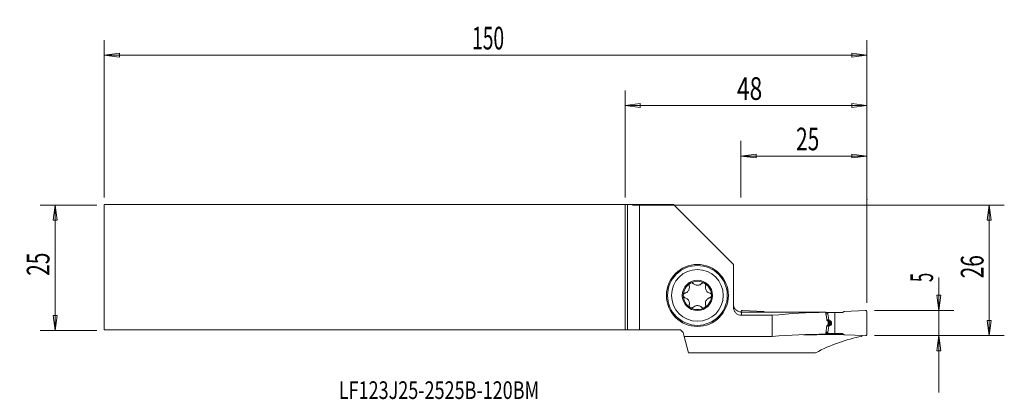
# Model space of a CAD drawing. Units: millimetres. Extents: x -120 to 75, y -26 to 49.
import ezdxf

# ---------------------------------------------------------------- set-up
doc = ezdxf.new("R2010")
doc.units = ezdxf.units.MM
doc.layers.get('0').update_dxf_attribs({"linetype": 'CONTINUOUS'})
for name, color, linetype in [('1', 4, 'CONTINUOUS'), ('2', 7, 'CONTINUOUS'), ('SK1', 4, 'CONTINUOUS'), ('SK2', 7, 'CONTINUOUS'), ('SK6', 5, 'CONTINUOUS')]:
    doc.layers.add(name, color=color, linetype=linetype)
doc.styles.add('iso_b_vert', font='simplex.shx')
doc.dimstyles.get("Standard").update_dxf_attribs({"dimtxt": 0.18, "dimasz": 0.18, "dimexe": 0.18, "dimexo": 0.0625, "dimgap": 0.09, "dimtad": 1, "dimzin": 0, "dimdsep": 52, "dimtxsty": 'Standard', "dimcen": 0.09, "dimadec": 0, "dimazin": 0, "dimtfac": 1, "dimtdec": 4, "dimtofl": 0, "dimtmove": 0, "dimatfit": 3, "dimfxl": 1, "dimtolj": 1, "dimtzin": 0, "dimarcsym": 0})

# ---------------------------------------------------------------- blocks, each defined once
blk = doc.blocks.new('DimnDraft3D1')
at = {"layer": '2', "lineweight": 13}
for p, q in [((62.25, -1.924342), (62.25, -24.6875)), ((61.855043, -5.437501), (62.644957, -5.437499)), ((62.25, -8.4375), (61.855043, -5.437501)), ((62.25, -8.4375), (62.644957, -5.437499)), ((49.5, -8.4375), (65.25, -8.4375)), ((49.5, -13.4375), (65.25, -13.4375)), ((62.25, -13.4375), (61.855043, -16.437501)), ((62.25, -13.4375), (62.644957, -16.437499)), ((62.644957, -16.437499), (61.855043, -16.437501))]:
    blk.add_line(p, q, dxfattribs=at)
at = {"layer": '2', "lineweight": 18, "insert": (61.125, -2.8125), "char_height": 4.5, "attachment_point": 7, "rotation": 90, "line_spacing_factor": 1.084337, "style": 'iso_b_vert'}
blk.add_mtext('\\W0.5404;5', dxfattribs=at)
blk = doc.blocks.new('_CLOSED')
at = {"lineweight": -2}
for p, q in [((-1, 0.166667), (0, 0)), ((-1, 0.166667), (-1, -0.166667)), ((0, 0), (-1, -0.166667)), ((0, 0), (-1, 0))]:
    blk.add_line(p, q, dxfattribs=at)
blk = doc.blocks.new('DimnDraft3D2')
at = {"layer": '2', "lineweight": 13}
for p, q in [((1.5, 12.4375), (75.25, 12.4375)), ((72.25, 12.4375), (71.855043, 9.437499)), ((72.25, -13.4375), (72.25, 12.4375)), ((72.25, 12.4375), (72.644957, 9.437501)), ((72.644957, 9.437501), (71.855043, 9.437499)), ((71.855043, -10.437501), (72.644957, -10.437499)), ((72.25, -13.4375), (71.855043, -10.437501)), ((72.25, -13.4375), (72.644957, -10.437499)), ((49.5, -13.4375), (75.25, -13.4375))]:
    blk.add_line(p, q, dxfattribs=at)
at = {"layer": '2', "lineweight": 18, "insert": (71.125, -2.063158), "char_height": 4.5, "attachment_point": 7, "rotation": 90, "line_spacing_factor": 1.084337, "style": 'iso_b_vert'}
blk.add_mtext('\\W0.6740;26', dxfattribs=at)
blk = doc.blocks.new('DimnDraft3D3')
at = {"layer": 'SK2', "lineweight": 13}
for p, q in [((-104.85, 12.4375), (-116.1, 12.4375)), ((-113.1, 12.4375), (-113.494957, 9.437499)), ((-113.1, 12.4375), (-113.1, -12.4375)), ((-113.1, 12.4375), (-112.705043, 9.437501)), ((-112.705043, 9.437501), (-113.494957, 9.437499)), ((-113.494957, -9.437501), (-112.705043, -9.437499)), ((-113.1, -12.4375), (-113.494957, -9.437501)), ((-113.1, -12.4375), (-112.705043, -9.437499)), ((-104.85, -12.4375), (-116.1, -12.4375))]:
    blk.add_line(p, q, dxfattribs=at)
at = {"layer": 'SK2', "lineweight": 18, "insert": (-114.225, -1.563158), "char_height": 4.5, "attachment_point": 7, "rotation": 90, "line_spacing_factor": 1.084337, "style": 'iso_b_vert'}
blk.add_mtext('\\W0.6740;25', dxfattribs=at)
blk = doc.blocks.new('DimnDraft3D4')
at = {"layer": '2', "lineweight": 13}
for p, q in [((23, 13.9375), (23, 25.1875)), ((48, -6.9375), (48, 25.1875)), ((23, 22.1875), (25.999999, 22.582457)), ((48, 22.1875), (23, 22.1875)), ((23, 22.1875), (26.000001, 21.792543)), ((25.999999, 22.582457), (26.000001, 21.792543)), ((48, 22.1875), (44.999999, 22.582457)), ((45.000001, 21.792543), (44.999999, 22.582457)), ((48, 22.1875), (45.000001, 21.792543))]:
    blk.add_line(p, q, dxfattribs=at)
at = {"layer": '2', "lineweight": 18, "insert": (33.936842, 23.3125), "char_height": 4.5, "attachment_point": 7, "line_spacing_factor": 1.084337, "style": 'iso_b_vert'}
blk.add_mtext('\\W0.6740;25', dxfattribs=at)
blk = doc.blocks.new('DimnDraft3D5')
at = {"layer": '2', "lineweight": 13}
for p, q in [((0, 13.9375), (0, 35.1875)), ((48, -6.9375), (48, 35.1875)), ((0, 32.1875), (2.999999, 32.582457)), ((48, 32.1875), (0, 32.1875)), ((0, 32.1875), (3.000001, 31.792543)), ((2.999999, 32.582457), (3.000001, 31.792543)), ((48, 32.1875), (44.999999, 32.582457)), ((45.000001, 31.792543), (44.999999, 32.582457)), ((48, 32.1875), (45.000001, 31.792543))]:
    blk.add_line(p, q, dxfattribs=at)
at = {"layer": '2', "lineweight": 18, "insert": (22.2, 33.3125), "char_height": 4.5, "attachment_point": 7, "line_spacing_factor": 1.084337, "style": 'iso_b_vert'}
blk.add_mtext('\\W0.7361;48', dxfattribs=at)
blk = doc.blocks.new('DimnDraft3D6')
at = {"layer": 'SK2', "lineweight": 13}
for p, q in [((-103.35, 13.9375), (-103.35, 45.1875)), ((48, -6.9375), (48, 45.1875)), ((-103.35, 42.1875), (-100.350001, 42.582457)), ((48, 42.1875), (-103.35, 42.1875)), ((-103.35, 42.1875), (-100.349999, 41.792543)), ((-100.350001, 42.582457), (-100.349999, 41.792543)), ((48, 42.1875), (44.999999, 42.582457)), ((45.000001, 41.792543), (44.999999, 42.582457)), ((48, 42.1875), (45.000001, 41.792543))]:
    blk.add_line(p, q, dxfattribs=at)
at = {"layer": 'SK2', "lineweight": 18, "insert": (-30.357237, 43.3125), "char_height": 4.5, "attachment_point": 7, "line_spacing_factor": 1.084337, "style": 'iso_b_vert'}
blk.add_mtext('\\W0.6217;150', dxfattribs=at)

msp = doc.modelspace()

# ---------------------------------------------------------------- linework, layer by layer
at = {"layer": '1', "lineweight": 18}
for p, q in [((0.5, 12.5647), (0, 12.5625)), ((0, 12.5625), (0, -12.3125)), ((0.5, 12.5647), (2.8379, 12.6028)), ((0.5, -12.3125), (0.5, 12.5647)), ((2.8379, 12.6028), (9.5847, 12.6028)), ((2.8379, -12.3125), (2.8379, 12.6028)), ((9.5847, 12.6028), (21.5, 0.6875)), ((21.5, -7.7902), (21.5, 0.6875)), ((23, -8.7649), (23, -8.7375)), ((23.1, -8.7715), (23.1, -9.4059)), ((29.2133, -9.4059), (23.1, -9.4059)), ((23.25, -8.7716), (24.9574, -8.7716)), ((23.3131, -8.4378), (27.5, -8.6206)), ((27.5, -8.6206), (27.7793, -8.7819)), ((29.2133, -9.4059), (29.2133, -13.598)), ((39.8202, -8.8375), (40.2464, -8.8375)), ((39.8552, -9.0788), (40.2464, -9.0788)), ((39.8577, -9.0961), (40.2479, -9.0961)), ((40.2464, -9.0788), (40.2464, -8.8375)), ((40.2464, -8.8375), (41.63, -8.8375)), ((40.458, -10.2876), (40.2479, -9.0961)), ((41.63, -8.8375), (43.1243, -8.8375)), ((41.63, -13.0375), (41.63, -8.8375)), ((43.5, -8.6206), (43.1243, -8.8375)), ((47.6869, -8.4378), (43.5, -8.6206)), ((48, -13.1375), (48, -8.7375)), ((40.0302, -10.2876), (40.458, -10.2876)), ((40.0302, -11.5874), (40.458, -11.5874)), ((40.0365, -10.3318), (40.4777, -10.3318)), ((40.0365, -11.5432), (40.4777, -11.5432)), ((40.066, -11.4514), (40.5495, -11.4514)), ((40.0662, -10.4236), (40.5495, -10.4236)), ((40.5901, -11.4206), (40.0922, -11.4206)), ((40.5901, -10.4544), (40.093, -10.4544)), ((40.2017, -10.5098), (40.7489, -10.5098)), ((40.2017, -11.3652), (40.7489, -11.3652)), ((40.458, -11.5874), (40.2479, -12.7789)), ((40.3092, -10.6625), (40.3092, -11.2125)), ((40.3092, -10.7268), (40.9289, -10.7268)), ((40.3092, -10.9175), (40.9379, -10.9175)), ((40.3092, -10.9575), (40.9379, -10.9575)), ((40.3092, -11.1482), (40.9289, -11.1482)), ((40.5495, -10.4236), (40.4777, -10.3318)), ((40.5495, -11.4514), (40.4777, -11.5432)), ((40.9379, -10.9575), (40.9379, -10.9175)), ((0, -12.3125), (0.5, -12.3125)), ((2.8379, -12.3125), (0.5, -12.3125)), ((11, -12.3125), (2.8379, -12.3125)), ((11, -12.3125), (11.5, -12.8125)), ((11.7105, -13.598), (11.5, -12.8125)), ((11.7105, -13.598), (12.5813, -16.848)), ((29.2133, -13.598), (11.7105, -13.598)), ((35.4032, -13.2454), (37.95, -13.2454)), ((37.95, -13.1645), (37.95, -13.2454)), ((38.0387, -13.2453), (38.0382, -13.1624)), ((39.8202, -13.0375), (40.2464, -13.0375)), ((39.8552, -12.7962), (40.2464, -12.7962)), ((39.8577, -12.7789), (40.2479, -12.7789)), ((40.2464, -12.7962), (40.2464, -13.0375)), ((40.2464, -13.0375), (41.63, -13.0375)), ((40.9606, -13.2398), (40.96, -13.0375)), ((40.9606, -13.2398), (43.4748, -13.2398)), ((41.63, -13.0375), (43.1243, -13.0375)), ((43.5, -13.2544), (43.1243, -13.0375)), ((47.6869, -13.4372), (43.5, -13.2544)), ((47, -13.4072), (47, -13.5911)), ((37.7825, -16.848), (12.5813, -16.848))]:
    msp.add_line(p, q, dxfattribs=at)
for radius in [6.15, 5.13]:
    msp.add_circle((14.35, -5.4625), radius, dxfattribs=at)
at = {"layer": '1', "lineweight": 18, "extrusion": (0, 0, -1)}
for radius in [5.93, 3]:
    msp.add_circle((-14.35, -5.4625), radius, dxfattribs=at)
at = {"layer": '1', "lineweight": 18}
for centre, radius, start, end in [((14.35, -5.4625), 2.807, 120.034873, 180), ((14.35, -5.4625), 2.807, 59.965127, 120.034873), ((14.35, -5.4625), 2.0135, 88.140164, 91.859836), ((14.35, -5.4625), 2.807, 360, 59.965127), ((14.35, -5.4625), 2.807, 180, 239.965127), ((14.35, -5.4625), 2.807, 300.034873, 360), ((14.35, -5.4625), 2.0135, 268.140164, 271.859836), ((14.35, -5.4625), 2.807, 239.965127, 300.034873), ((47.7, -8.7375), 0.3, 360, 92.5)]:
    msp.add_arc(centre, radius, start, end, dxfattribs=at)
at = {"layer": '1', "lineweight": 18, "extrusion": (0, 0, -1)}
for centre, radius, start, end in [((-23.1, -7.1625), 1.6, 323.765711, 0), ((-23.3, -8.7375), 0.3, 0, 92.5), ((-47.7, -13.1375), 0.3, 180, 272.5)]:
    msp.add_arc(centre, radius, start, end, dxfattribs=at)
at = {"layer": '1', "lineweight": 18}
for centre, major_axis, ratio, start_param, end_param in [((108.4377, -73.4349), (-534.97, 11.4743), 0.118972, -1.41774238, -1.41319056), ((-819.5899, -73.6655), (-5711.1906, -11.2863), 0.011191, -1.721815, -1.71990263), ((42.2094, -73.4375), (-92.3655, 0), 0.700208, -1.54484363, -1.42962436), ((40.3464, -9.0788), (-0.0996, -0.009), 1, -0.09027003, 0.08426289), ((40.5564, -10.2702), (-0.0914, -0.0406), 1, -0.24378589, 0.24576466), ((40.5564, -11.6048), (-0.0914, 0.0407), 1, -0.24533661, 0.24421394), ((42.2094, -98.6375), (-122.1424, 0), 0.700208, -1.55112601, -1.46419289), ((52.2162, -98.6375), (0, 85.525), 0.57735, 0.10583676, 0.29664374), ((638.1984, -100.3762), (-2603.5748, 15.4187), 0.03299, -1.33914857, -1.33799538), ((40.3464, -12.7962), (-0.0996, 0.009), 1, -0.0842756, 0.09025731)]:
    msp.add_ellipse(centre, major_axis=major_axis, ratio=ratio, start_param=start_param, end_param=end_param, dxfattribs=at)
for points, degree, knots in [([(12.7205, -3.5767), (12.7473, -3.6757), (12.7615, -3.7809), (12.7597, -3.9941), (12.7439, -4.1046), (12.6791, -4.3198), (12.6284, -4.4277), (12.5097, -4.6044), (12.4443, -4.6788), (12.2834, -4.8221), (12.1823, -4.8863), (12.0208, -4.9589), (11.9616, -4.9798), (11.9018, -4.9957)], 3, [0, 0, 0, 0, 0.18134732, 0.18134732, 0.36049189, 0.36049189, 0.54170122, 0.54170122, 0.69518906, 0.69518906, 0.89152627, 0.89152627, 1, 1, 1, 1]), ([(12.7205, -3.5767), (12.7091, -3.5346), (12.7033, -3.49), (12.7045, -3.386), (12.7164, -3.3245), (12.7611, -3.2155), (12.7926, -3.1655), (12.8643, -3.0878), (12.9031, -3.0567), (12.945, -3.0324)], 3, [0, 0, 0, 0, 0.22241166, 0.22241166, 0.51585882, 0.51585882, 0.78084748, 0.78084748, 1, 1, 1, 1]), ([(12.945, -3.0324), (12.9484, -3.0305), (12.9518, -3.0286), (12.9983, -3.0031), (13.0457, -2.9861), (13.1412, -2.9673), (13.1905, -2.9653), (13.2872, -2.9755), (13.3357, -2.9886), (13.428, -3.0288), (13.4722, -3.0577), (13.5166, -3.0976), (13.5232, -3.1039), (13.5296, -3.1103)], 3, [0, 0, 0, 0, 0.01732859, 0.01732859, 0.23984165, 0.23984165, 0.46251053, 0.46251053, 0.69747808, 0.69747808, 0.9543922, 0.9543922, 1, 1, 1, 1]), ([(14.2847, -3.4501), (14.1755, -3.4439), (14.0666, -3.4216), (13.8675, -3.3517), (13.7744, -3.3034), (13.633, -3.2055), (13.5787, -3.1598), (13.5296, -3.1103)], 3, [0, 0, 0, 0, 0.36870606, 0.36870606, 0.73798085, 0.73798085, 1, 1, 1, 1]), ([(15.1704, -3.1103), (15.0858, -3.1955), (14.9849, -3.2702), (14.7793, -3.3742), (14.6762, -3.4103), (14.5188, -3.4407), (14.4671, -3.4471), (14.4153, -3.4501)], 3, [0, 0, 0, 0, 0.45535306, 0.45535306, 0.82733355, 0.82733355, 1, 1, 1, 1]), ([(15.1704, -3.1103), (15.197, -3.0835), (15.2272, -3.0594), (15.3109, -3.0079), (15.3698, -2.9851), (15.487, -2.965), (15.5466, -2.9652), (15.6552, -2.986), (15.7062, -3.0046), (15.753, -3.0313), (15.754, -3.0319), (15.755, -3.0324)], 3, [0, 0, 0, 0, 0.19193028, 0.19193028, 0.48870778, 0.48870778, 0.75668891, 0.75668891, 0.99495048, 0.99495048, 1, 1, 1, 1]), ([(15.755, -3.0324), (15.7967, -3.0566), (15.8353, -3.0875), (15.9008, -3.1582), (15.9283, -3.1991), (15.9703, -3.2867), (15.9846, -3.3346), (15.9988, -3.4339), (15.9975, -3.4863), (15.9862, -3.5497), (15.9831, -3.5633), (15.9795, -3.5767)], 3, [0, 0, 0, 0, 0.21862073, 0.21862073, 0.4411321, 0.4411321, 0.67487084, 0.67487084, 0.92976535, 0.92976535, 1, 1, 1, 1]), ([(16.7982, -4.9957), (16.6989, -4.9693), (16.6005, -4.9288), (16.4167, -4.8204), (16.329, -4.7513), (16.1752, -4.5874), (16.1073, -4.4895), (16.0138, -4.2984), (15.9822, -4.2045), (15.9388, -3.9935), (15.9338, -3.8738), (15.9518, -3.6978), (15.9634, -3.6362), (15.9795, -3.5767)], 3, [0, 0, 0, 0, 0.18175277, 0.18175277, 0.36081841, 0.36081841, 0.54194416, 0.54194416, 0.69540762, 0.69540762, 0.89180827, 0.89180827, 1, 1, 1, 1]), ([(11.543, -5.4625), (11.543, -5.459), (11.543, -5.4554), (11.5442, -5.4027), (11.553, -5.3531), (11.5844, -5.261), (11.6072, -5.2173), (11.6643, -5.1385), (11.6998, -5.1031), (11.7807, -5.0431), (11.8277, -5.0192), (11.8845, -5.0006), (11.8931, -4.998), (11.9018, -4.9957)], 3, [0, 0, 0, 0, 0.01579238, 0.01579238, 0.2388111, 0.2388111, 0.46189255, 0.46189255, 0.69722199, 0.69722199, 0.95448573, 0.95448573, 1, 1, 1, 1]), ([(11.9018, -5.9293), (11.8601, -5.9182), (11.819, -5.9012), (11.7297, -5.8485), (11.6824, -5.8075), (11.6101, -5.7144), (11.5824, -5.6622), (11.5506, -5.5608), (11.543, -5.5113), (11.543, -5.4625)], 3, [0, 0, 0, 0, 0.22017004, 0.22017004, 0.51389454, 0.51389454, 0.77912713, 0.77912713, 1, 1, 1, 1]), ([(16.7982, -4.9957), (16.84, -5.0069), (16.8812, -5.0239), (16.9706, -5.0767), (17.0179, -5.1177), (17.0901, -5.2109), (17.1177, -5.2631), (17.1494, -5.3644), (17.157, -5.4138), (17.157, -5.4625)], 3, [0, 0, 0, 0, 0.22079271, 0.22079271, 0.51444021, 0.51444021, 0.77960498, 0.77960498, 1, 1, 1, 1]), ([(17.157, -5.4625), (17.157, -5.4661), (17.157, -5.4697), (17.1558, -5.5226), (17.1469, -5.5722), (17.1155, -5.6643), (17.0927, -5.708), (17.0355, -5.7867), (17, -5.8221), (16.919, -5.882), (16.872, -5.906), (16.8153, -5.9244), (16.8068, -5.927), (16.7982, -5.9293)], 3, [0, 0, 0, 0, 0.01622892, 0.01622892, 0.23923446, 0.23923446, 0.4623287, 0.4623287, 0.69769204, 0.69769204, 0.95500567, 0.95500567, 1, 1, 1, 1]), ([(11.9018, -5.9293), (12.0011, -5.9557), (12.0994, -5.9961), (12.2831, -6.1045), (12.3708, -6.1736), (12.5246, -6.3374), (12.5926, -6.4353), (12.6861, -6.6264), (12.7177, -6.7203), (12.7612, -6.9313), (12.7662, -7.051), (12.7482, -7.2271), (12.7366, -7.2887), (12.7205, -7.3483)], 3, [0, 0, 0, 0, 0.18161268, 0.18161268, 0.36070496, 0.36070496, 0.54185896, 0.54185896, 0.69533035, 0.69533035, 0.89170859, 0.89170859, 1, 1, 1, 1]), ([(12.945, -7.8926), (12.9033, -7.8684), (12.8647, -7.8376), (12.7993, -7.7668), (12.7717, -7.7259), (12.7297, -7.6384), (12.7155, -7.5904), (12.7012, -7.4911), (12.7025, -7.4387), (12.7138, -7.3753), (12.7169, -7.3617), (12.7205, -7.3483)], 3, [0, 0, 0, 0, 0.21855777, 0.21855777, 0.44106747, 0.44106747, 0.67480134, 0.67480134, 0.9296885, 0.9296885, 1, 1, 1, 1]), ([(13.5296, -7.8147), (13.503, -7.8415), (13.4728, -7.8656), (13.3891, -7.917), (13.3302, -7.9398), (13.2131, -7.96), (13.1535, -7.9598), (13.0449, -7.939), (12.9939, -7.9204), (12.947, -7.8937), (12.946, -7.8932), (12.945, -7.8926)], 3, [0, 0, 0, 0, 0.19183682, 0.19183682, 0.4886256, 0.4886256, 0.75661713, 0.75661713, 0.99488563, 0.99488563, 1, 1, 1, 1]), ([(13.5296, -7.8147), (13.6142, -7.7295), (13.7151, -7.6548), (13.9207, -7.5508), (14.0238, -7.5147), (14.1812, -7.4843), (14.2329, -7.4779), (14.2847, -7.4749)], 3, [0, 0, 0, 0, 0.45535306, 0.45535306, 0.82733355, 0.82733355, 1, 1, 1, 1]), ([(14.4153, -7.4749), (14.5245, -7.4811), (14.6334, -7.5034), (14.8325, -7.5733), (14.9256, -7.6216), (15.067, -7.7195), (15.1213, -7.7652), (15.1704, -7.8147)], 3, [0, 0, 0, 0, 0.36870606, 0.36870606, 0.73798085, 0.73798085, 1, 1, 1, 1]), ([(15.755, -7.8926), (15.7521, -7.8943), (15.7491, -7.8959), (15.7031, -7.9213), (15.6557, -7.9385), (15.5603, -7.9576), (15.511, -7.9597), (15.4143, -7.9498), (15.3658, -7.9369), (15.2734, -7.897), (15.2291, -7.8683), (15.1841, -7.8281), (15.1772, -7.8215), (15.1704, -7.8147)], 3, [0, 0, 0, 0, 0.01502294, 0.01502294, 0.23760444, 0.23760444, 0.46020473, 0.46020473, 0.69499208, 0.69499208, 0.95164153, 0.95164153, 1, 1, 1, 1]), ([(15.9795, -7.3483), (15.9907, -7.3898), (15.9965, -7.4337), (15.9958, -7.5371), (15.9841, -7.5986), (15.9397, -7.7079), (15.9084, -7.7581), (15.8365, -7.8365), (15.7974, -7.868), (15.755, -7.8926)], 3, [0, 0, 0, 0, 0.21911646, 0.21911646, 0.51297121, 0.51297121, 0.77831862, 0.77831862, 1, 1, 1, 1]), ([(15.9795, -7.3483), (15.9526, -7.2491), (15.9385, -7.1438), (15.9403, -6.9304), (15.9562, -6.8199), (16.0211, -6.6048), (16.0718, -6.4969), (16.1905, -6.3203), (16.256, -6.246), (16.4168, -6.1027), (16.518, -6.0385), (16.6795, -5.966), (16.7386, -5.9451), (16.7982, -5.9293)], 3, [0, 0, 0, 0, 0.18166691, 0.18166691, 0.36075062, 0.36075062, 0.54189545, 0.54189545, 0.69536511, 0.69536511, 0.89175338, 0.89175338, 1, 1, 1, 1]), ([(21.5, -7.7902), (21.5, -7.8747), (21.5066, -7.9595), (21.548, -8.2232), (21.6078, -8.401), (21.7805, -8.722), (21.8958, -8.8696), (22.1644, -9.1133), (22.3212, -9.2132), (22.6529, -9.352), (22.8322, -9.3933), (23.0405, -9.4051), (23.0703, -9.4059), (23.1, -9.4059)], 3, [0, 0, 0, 0, 0.10048457, 0.10048457, 0.31824748, 0.31824748, 0.5356117, 0.5356117, 0.75130207, 0.75130207, 0.96487587, 0.96487587, 1, 1, 1, 1]), ([(23.1, -8.7715), (22.9607, -8.7713), (22.8216, -8.7517), (22.5698, -8.6843), (22.4534, -8.6363), (22.2054, -8.5027), (22.0836, -8.4073), (21.912, -8.24), (21.8506, -8.1643), (21.8089, -8.1076)], 3, [0, 0, 0, 0, 0.21976743, 0.21976743, 0.43751571, 0.43751571, 0.74867998, 0.74867998, 1, 1, 1, 1]), ([(25.8201, -8.7764), (25.5909, -8.7759), (25.3635, -8.7747), (25.084, -8.7726), (25.0201, -8.7721), (24.9574, -8.7716)], 3, [0, 0, 0, 0, 0.77014705, 0.77014705, 1, 1, 1, 1]), ([(39.8126, -8.7843), (39.7926, -8.7837), (39.7698, -8.7831), (39.7092, -8.782), (39.6683, -8.7815), (39.5876, -8.781), (39.547, -8.7808), (39.507, -8.7808)], 3, [0, 0, 0, 0, 0.26687636, 0.26687636, 0.6524986, 0.6524986, 1, 1, 1, 1]), ([(39.8126, -8.7843), (39.8432, -8.9956), (39.8738, -9.2069), (39.9498, -9.7316), (39.9952, -10.045), (40.0405, -10.3584)], 3, [0, 0, 0, 0, 0.40270118, 0.40270118, 1, 1, 1, 1]), ([(40.0405, -11.5166), (39.9861, -11.8926), (39.9317, -12.2686), (39.8538, -12.8061), (39.8304, -12.9676), (39.807, -13.129)], 3, [0, 0, 0, 0, 0.69956336, 0.69956336, 1, 1, 1, 1]), ([(40.0405, -10.3584), (40.0429, -10.3748), (40.0476, -10.391), (40.061, -10.4202), (40.0699, -10.4337), (40.0905, -10.4559), (40.1026, -10.465), (40.1167, -10.472), (40.1182, -10.4726), (40.1196, -10.4733)], 3, [0, 0, 0, 0, 0.32064828, 0.32064828, 0.64255666, 0.64255666, 0.96476799, 0.96476799, 1, 1, 1, 1]), ([(40.1196, -11.4017), (40.1068, -11.4074), (40.0946, -11.4158), (40.0734, -11.4369), (40.064, -11.4499), (40.0496, -11.4785), (40.0443, -11.4946), (40.0411, -11.5128), (40.0408, -11.5147), (40.0405, -11.5166)], 3, [0, 0, 0, 0, 0.31882534, 0.31882534, 0.64137891, 0.64137891, 0.96367239, 0.96367239, 1, 1, 1, 1]), ([(40.2283, -10.5215), (40.2411, -10.5272), (40.2533, -10.5356), (40.2745, -10.5567), (40.2838, -10.5697), (40.2982, -10.5983), (40.3035, -10.6143), (40.3083, -10.6411), (40.3092, -10.6519), (40.3092, -10.6625)], 3, [0, 0, 0, 0, 0.27333559, 0.27333559, 0.54986488, 0.54986488, 0.8262426, 0.8262426, 1, 1, 1, 1]), ([(40.3092, -11.2125), (40.3092, -11.2292), (40.3069, -11.2462), (40.2978, -11.2778), (40.291, -11.2929), (40.2738, -11.3191), (40.2633, -11.3306), (40.2443, -11.3452), (40.2365, -11.3498), (40.2283, -11.3535)], 3, [0, 0, 0, 0, 0.27510432, 0.27510432, 0.55128589, 0.55128589, 0.82754082, 0.82754082, 1, 1, 1, 1]), ([(40.7489, -10.5098), (40.8165, -10.5293), (40.8642, -10.581), (40.8902, -10.6092), (40.9069, -10.645), (40.9248, -10.6837), (40.9289, -10.7268)], 2, [0, 0, 0, 0.5, 0.5, 0.75, 0.75, 1, 1, 1]), ([(40.7489, -11.3652), (40.7915, -11.3482), (40.8751, -11.3147), (40.9112, -11.2031), (40.9289, -11.1482)], 3, [0, 0, 0, 0, 0.50828709, 1, 1, 1, 1])]:
    msp.add_open_spline(points, degree=degree, knots=knots, dxfattribs=at)
for points, degree in [([(23.1, -8.7715), (23.1498, -8.7716), (23.1999, -8.7716), (23.25, -8.7716)], 3), ([(28.7078, -8.7839), (28.5473, -8.7839), (28.3862, -8.7837), (28.2269, -8.7832)], 3), ([(40.1196, -10.4733), (40.1558, -10.4894), (40.1921, -10.5055), (40.2283, -10.5215)], 3), ([(40.2283, -11.3535), (40.1921, -11.3695), (40.1558, -11.3856), (40.1196, -11.4017)], 3), ([(40.5901, -10.4544), (40.5766, -10.4441), (40.5631, -10.4339), (40.5495, -10.4236)], 3), ([(40.5901, -11.4206), (40.5658, -11.4308), (40.5495, -11.4514)], 2), ([(40.7489, -10.5098), (40.696, -10.4913), (40.6431, -10.4729), (40.5901, -10.4544)], 3), ([(40.7489, -11.3652), (40.6679, -11.3885), (40.5901, -11.4206)], 2), ([(40.9289, -10.7268), (40.9378, -10.822), (40.9379, -10.9175)], 2), ([(40.9289, -11.1482), (40.9319, -11.0847), (40.9349, -11.0211), (40.9379, -10.9575)], 3), ([(37.95, -13.2454), (37.9796, -13.2454), (38.0091, -13.2454), (38.0387, -13.2453)], 3)]:
    msp.add_open_spline(points, degree=degree, dxfattribs=at)
at = {"layer": '2', "lineweight": 18}
msp.add_point((48, 13.5625), dxfattribs=at)
at = {"layer": 'SK1', "lineweight": 18}
for p, q in [((-103.35, 12.5625), (0, 12.5625)), ((-103.35, -12.3125), (-103.35, 12.5625)), ((0, -12.3125), (0, 12.5625)), ((0, -12.3125), (-103.35, -12.3125))]:
    msp.add_line(p, q, dxfattribs=at)

# ---------------------------------------------------------------- texts
at = {"layer": 'SK6', "lineweight": 18, "insert": (-56.8, -25.9976), "char_height": 3.5, "attachment_point": 7, "line_spacing_factor": 1.084337, "style": 'iso_b_vert'}
msp.add_mtext('\\W0.7494;LF123J25-2525B-120BM', dxfattribs=at)

# ---------------------------------------------------------------- dimensions: what is measured, and where the dimension line sits
at = {"layer": '2', "lineweight": 13}
for base, p2, picture, middle in [((0, 32.1875), (0, 13.9375), 'DimnDraft3D5', (21.075, 32.1875)), ((23, 22.1875), (23, 13.9375), 'DimnDraft3D4', (32.8118, 22.1875))]:
    dim = msp.add_linear_dim(base=base, p1=(48, -6.9375), p2=p2, dimstyle='Standard', override={"dimtxt": 4.5, "dimasz": 3, "dimexe": 3, "dimexo": 1.5, "dimgap": 2.25, "dimtad": 1, "dimtih": 0, "dimdec": 3, "dimzin": 8, "dimpost": '<>', "dimtxsty": 'iso_b_vert', "dimblk1": 'CLOSED', "dimblk2": 'CLOSED', "dimsah": 1, "dimclrd": 2, "dimclre": 2, "dimclrt": 7, "dimtdec": 3, "dimtofl": 1, "dimtmove": 0}, dxfattribs=at)
    dim.commit()
    dim.dimension.update_dxf_attribs({"geometry": picture, "text_midpoint": middle})
for base, p2, picture, middle in [((72.25, 12.4375), (1.5, 12.4375), 'DimnDraft3D2', (72.25, -3.1882)), ((62.25, -8.4375), (49.5, -8.4375), 'DimnDraft3D1', (62.25, -3.9375))]:
    dim = msp.add_linear_dim(base=base, p1=(49.5, -13.4375), p2=p2, angle=90, dimstyle='Standard', override={"dimtxt": 4.5, "dimasz": 3, "dimexe": 3, "dimexo": 1.5, "dimgap": 2.25, "dimtad": 1, "dimtih": 0, "dimtoh": 0, "dimdec": 3, "dimzin": 8, "dimpost": '<>', "dimtxsty": 'iso_b_vert', "dimblk1": 'CLOSED', "dimblk2": 'CLOSED', "dimsah": 1, "dimclrd": 2, "dimclre": 2, "dimclrt": 7, "dimtdec": 3, "dimtofl": 1, "dimtmove": 0}, dxfattribs=at)
    dim.commit()
    dim.dimension.update_dxf_attribs({"geometry": picture, "text_midpoint": middle})
at = {"layer": 'SK2', "lineweight": 13}
dim = msp.add_linear_dim(base=(-103.35, 42.1875), p1=(48, -6.9375), p2=(-103.35, 13.9375), dimstyle='Standard', override={"dimtxt": 4.5, "dimasz": 3, "dimexe": 3, "dimexo": 1.5, "dimgap": 2.25, "dimtad": 1, "dimtih": 0, "dimdec": 3, "dimzin": 8, "dimpost": '<>', "dimtxsty": 'iso_b_vert', "dimblk1": 'CLOSED', "dimblk2": 'CLOSED', "dimsah": 1, "dimclrd": 2, "dimclre": 2, "dimclrt": 7, "dimtdec": 3, "dimtofl": 1, "dimtmove": 0}, dxfattribs=at)
dim.commit()
dim.dimension.update_dxf_attribs({"geometry": 'DimnDraft3D6', "text_midpoint": (-31.4822, 42.1875)})
dim = msp.add_linear_dim(base=(-113.1, -12.4375), p1=(-104.85, 12.4375), p2=(-104.85, -12.4375), angle=90, dimstyle='Standard', override={"dimtxt": 4.5, "dimasz": 3, "dimexe": 3, "dimexo": 1.5, "dimgap": 2.25, "dimtad": 1, "dimtih": 0, "dimtoh": 0, "dimdec": 3, "dimzin": 8, "dimpost": '<>', "dimtxsty": 'iso_b_vert', "dimblk1": 'CLOSED', "dimblk2": 'CLOSED', "dimsah": 1, "dimclrd": 2, "dimclre": 2, "dimclrt": 7, "dimtdec": 3, "dimtofl": 1, "dimtmove": 0}, dxfattribs=at)
dim.commit()
dim.dimension.update_dxf_attribs({"geometry": 'DimnDraft3D3', "text_midpoint": (-113.1, -2.6882)})

doc.saveas('drawing.dxf')
